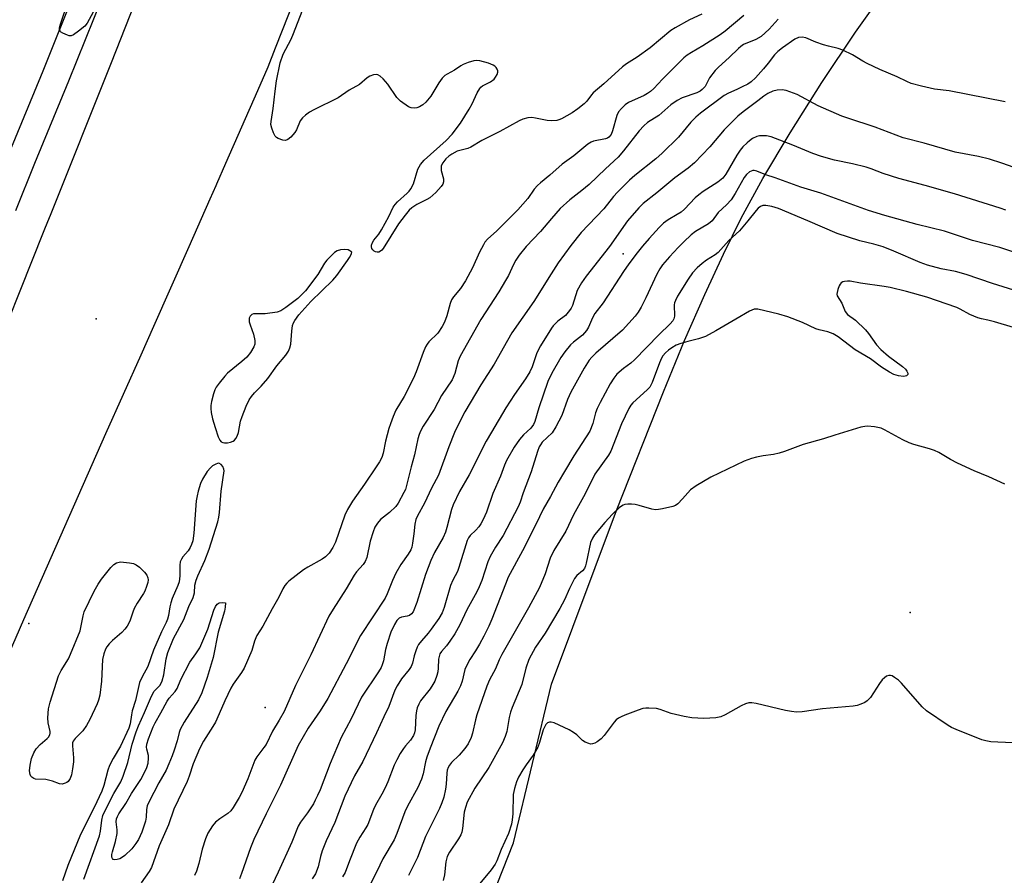
# Model space of a CAD drawing. Units: inches. Extents: x 1333761 to 1339761, y 517446 to 521446.
# Drawn here: x 1336267 to 1336554, y 517647 to 517896 of the extents above; entities that cross this region are included whole.
import ezdxf

# ---------------------------------------------------------------- set-up
doc = ezdxf.new("R2010")
doc.units = ezdxf.units.IN
doc.header["$MEASUREMENT"] = 0
for name, color, linetype in [('CNTRL-Analytical Point', 7, 'Continuous'), ('ELEV-Spot Elevation', 7, 'Continuous'), ('NTRL-Open Land', 7, 'Continuous'), ('TRANS-Road', 130, 'Continuous'), ('TRANS-Street Sidewalk', 7, 'Continuous'), ('Undefined', 1, 'Continuous')]:
    doc.layers.add(name, color=color, linetype=linetype)

msp = doc.modelspace()

# ---------------------------------------------------------------- linework, layer by layer
at = {"layer": 'CNTRL-Analytical Point'}
msp.add_point((1336269.69, 517720.24, 364), dxfattribs=at)
at = {"layer": 'ELEV-Spot Elevation'}
for p in [(1336442.84, 517827.98, 356.85), (1336289.26, 517808.99, 365.52), (1336526.4, 517723.42, 346.54), (1336338.55, 517695.77, 362.92)]:
    msp.add_point(p, dxfattribs=at)
at = {"layer": 'NTRL-Open Land'}
msp.add_lwpolyline([(1337275.76, 517446.23), (1336337.04, 517446.31), (1336351.82, 517470.82), (1336366.65, 517522.54), (1336378.43, 517560.07), (1336389.29, 517601.68), (1336410.87, 517656.33), (1336421.88, 517702.57), (1336440.89, 517753.17), (1336454.51, 517787.77), (1336460.71, 517802.68), (1336466.58, 517816.13), (1336472, 517827.85), (1336477.21, 517838.36), (1336483.51, 517849.91), (1336491.44, 517863.26), (1336500.71, 517877.91), (1336510.52, 517892.59), (1336520.46, 517906.71)], dxfattribs=at)
at = {"layer": 'TRANS-Road'}
for points in [[(1336256.63, 517791.01), (1336274.14, 517834.79), (1336275.18, 517837.38), (1336275.93, 517839.27), (1336293.72, 517883.75), (1336324.72, 517962.45)], [(1336354.49, 517921.15), (1336341.42, 517887.9), (1336339.24, 517882.34), (1336336.24, 517875.52), (1336326.93, 517854.26), (1336324.29, 517848.23), (1336324.1, 517847.8), (1336322.41, 517843.94), (1336316.3, 517830), (1336305.97, 517806.8), (1336302.24, 517798.43), (1336292.01, 517775.46), (1336268.1, 517721.28), (1336245.96, 517670.49)]]:
    msp.add_lwpolyline(points, dxfattribs=at)
at = {"layer": 'TRANS-Street Sidewalk'}
for points in [[(1336263.88, 517857.3), (1336273.8, 517881.31), (1336283.48, 517905.43)], [(1336290.91, 517902.49), (1336281.21, 517878.3), (1336271.29, 517854.29), (1336265.78, 517840.5)]]:
    msp.add_lwpolyline(points, dxfattribs=at)
at = {"layer": 'Undefined'}
for points, elevation in [([(1336289, 517899.5), (1336286.67, 517895.23), (1336285.94, 517894.35), (1336284.13, 517892.83), (1336282.71, 517891.82), (1336281.97, 517891.54), (1336281.44, 517891.55), (1336280.89, 517891.68), (1336279.57, 517892.24), (1336278.92, 517892.7), (1336278.77, 517892.9), (1336278.62, 517893.36), (1336278.63, 517893.85), (1336278.88, 517894.86), (1336281.09, 517901.47)], 366), ([(1336465.7, 517897.78), (1336462.17, 517896.14), (1336457.99, 517893.83), (1336456.73, 517893.05), (1336450.64, 517887.99), (1336446.91, 517885.26), (1336443.75, 517883.3), (1336442.61, 517882.45), (1336437.19, 517877.5), (1336434.11, 517874.91), (1336433.54, 517874.27), (1336432.22, 517872.5), (1336431.48, 517871.71), (1336429.64, 517870.23), (1336427.91, 517869.06), (1336424.84, 517867.3), (1336424.04, 517866.98), (1336423.49, 517866.87), (1336422.06, 517866.77), (1336420.62, 517866.83), (1336417.3, 517867.55), (1336416.19, 517867.7), (1336415.02, 517867.61), (1336413.59, 517867.25), (1336412.54, 517866.75), (1336406.84, 517863.61), (1336401.65, 517860.97), (1336398.38, 517859.01), (1336397.57, 517858.7), (1336394.45, 517857.85), (1336392.93, 517857.05), (1336392, 517856.39), (1336391.18, 517855.61), (1336390.29, 517854.52), (1336389.81, 517853.57), (1336389.75, 517853.06), (1336389.82, 517852.26), (1336390.43, 517849.78), (1336390.5, 517848.98), (1336390.28, 517848.25), (1336389.81, 517847.56), (1336388.25, 517845.81), (1336386.5, 517844.3), (1336385.63, 517843.76), (1336382.7, 517842.34), (1336381.24, 517841.37), (1336380.47, 517840.69), (1336379.27, 517839.26), (1336377.38, 517836.7), (1336372.9, 517829.51), (1336372.51, 517829.07), (1336372.07, 517828.73), (1336371.6, 517828.49), (1336371.11, 517828.41), (1336370.67, 517828.53), (1336370.25, 517828.78), (1336369.88, 517829.12), (1336369.62, 517829.53), (1336369.5, 517830), (1336369.5, 517830.49), (1336369.75, 517831.27), (1336370.19, 517831.98), (1336371.58, 517833.71), (1336372.42, 517834.95), (1336374.52, 517838.83), (1336375.83, 517841.54), (1336376.34, 517842.35), (1336377.1, 517843.17), (1336379.92, 517845.66), (1336380.5, 517846.27), (1336380.96, 517846.94), (1336381.71, 517848.38), (1336382.98, 517852.6), (1336383.72, 517854.01), (1336384.85, 517855.24), (1336391.22, 517860.99), (1336392.98, 517862.82), (1336395.45, 517866.07), (1336397.97, 517870.1), (1336398.85, 517871.65), (1336400.3, 517874.87), (1336401.01, 517876.13), (1336401.37, 517876.55), (1336401.81, 517876.89), (1336404.19, 517878.1), (1336405.19, 517878.88), (1336405.66, 517879.45), (1336406.13, 517880.28), (1336406.33, 517880.89), (1336406.3, 517881.34), (1336406.09, 517881.81), (1336405.78, 517882.26), (1336405.4, 517882.66), (1336404.94, 517882.98), (1336403.59, 517883.53), (1336401.05, 517884.26), (1336400.2, 517884.36), (1336399.34, 517884.24), (1336397.63, 517883.73), (1336396.24, 517883.19), (1336395.5, 517882.77), (1336393.67, 517881.52), (1336391.5, 517880.38), (1336390.84, 517879.92), (1336390.09, 517879.14), (1336389.08, 517877.83), (1336386.73, 517873.96), (1336385.32, 517872.16), (1336384.47, 517871.4), (1336383.5, 517870.82), (1336382.71, 517870.55), (1336381.89, 517870.44), (1336381.08, 517870.51), (1336380.31, 517870.83), (1336377.9, 517872.48), (1336376.87, 517873.51), (1336374.2, 517877.46), (1336372.86, 517878.99), (1336372.01, 517879.74), (1336371.34, 517880.15), (1336370.85, 517880.25), (1336370.06, 517880.12), (1336368.98, 517879.71), (1336368.21, 517879.31), (1336365.98, 517877.3), (1336363, 517875.63), (1336359.75, 517873.43), (1336352.65, 517869.94), (1336351.4, 517869.21), (1336350.22, 517868.38), (1336349.39, 517867.62), (1336348.75, 517866.76), (1336347.61, 517864.11), (1336347.14, 517863.36), (1336345.98, 517862), (1336345.12, 517861.25), (1336344.41, 517860.99), (1336343.61, 517861.09), (1336342.27, 517861.58), (1336341.8, 517861.86), (1336341.42, 517862.24), (1336340.91, 517863.22), (1336340.44, 517864.57), (1336340.2, 517865.69), (1336340.21, 517866.53), (1336340.87, 517870.36), (1336341.38, 517875.38), (1336341.78, 517878.41), (1336342.86, 517883.64), (1336343.78, 517886.12), (1336346.04, 517890.56), (1336346.74, 517892.17), (1336350.6, 517902.31)], 366), ([(1336477.95, 517897.41), (1336472.51, 517892.86), (1336471.09, 517891.78), (1336466.05, 517888.62), (1336462.69, 517886.69), (1336461.45, 517885.87), (1336460.52, 517885.13), (1336459.67, 517884.32), (1336454.29, 517878.87), (1336451.72, 517876.15), (1336450.77, 517875.29), (1336449.89, 517874.68), (1336448.89, 517874.13), (1336444.38, 517872.04), (1336443.42, 517871.35), (1336442.31, 517870.37), (1336441.49, 517869.34), (1336440.94, 517868.3), (1336439.72, 517863.78), (1336439.28, 517862.79), (1336438.66, 517862.01), (1336438.2, 517861.7), (1336437.68, 517861.5), (1336434.2, 517860.8), (1336433.45, 517860.49), (1336432.55, 517859.94), (1336428.44, 517856.57), (1336425.05, 517854.11), (1336421.43, 517850.89), (1336418.69, 517848.7), (1336417.83, 517847.91), (1336416.91, 517846.8), (1336415.05, 517844.13), (1336412.09, 517840.78), (1336410.86, 517839.48), (1336406, 517834.69), (1336403.32, 517832.22), (1336402.55, 517831.36), (1336402.07, 517830.61), (1336400.98, 517828.49), (1336398.93, 517823.84), (1336396.87, 517820.05), (1336395.46, 517817.91), (1336393.38, 517815.47), (1336392.77, 517814.59), (1336392.37, 517813.52), (1336391.44, 517809.88), (1336390.74, 517808.05), (1336390.12, 517806.78), (1336388.77, 517804.85), (1336386.23, 517802.34), (1336385.68, 517801.66), (1336385.25, 517800.9), (1336384.58, 517799.25), (1336382.54, 517793.61), (1336381.75, 517791.71), (1336379.03, 517786.4), (1336376.61, 517782.37), (1336375.8, 517780.57), (1336374.99, 517778.42), (1336374.55, 517777.03), (1336373.61, 517773.34), (1336372.93, 517769.89), (1336372.45, 517768.57), (1336371.78, 517767.34), (1336370.86, 517765.91), (1336367.44, 517760.83), (1336363.97, 517755.88), (1336362.46, 517753.48), (1336361.71, 517751.75), (1336358.95, 517743.96), (1336358.23, 517742.38), (1336357.15, 517740.74), (1336356.12, 517739.62), (1336355.14, 517738.96), (1336350.95, 517736.67), (1336349.68, 517735.89), (1336345.45, 517732.58), (1336344.79, 517731.99), (1336344.22, 517731.32), (1336343.64, 517730.3), (1336342.48, 517727.86), (1336340.54, 517724.5), (1336337.85, 517719.41), (1336336.11, 517716.7), (1336335.76, 517716.05), (1336335.39, 517715.09), (1336334.66, 517712.31), (1336332.41, 517707.18), (1336331.63, 517705.92), (1336329.19, 517702.53), (1336328.51, 517701.42), (1336326.73, 517697.72), (1336325.15, 517693.89), (1336324.01, 517691.49), (1336323.29, 517690.23), (1336320.56, 517685.91), (1336319.36, 517683.72), (1336317.51, 517679.32), (1336316.33, 517675.72), (1336315.75, 517674.2), (1336311.87, 517666.12), (1336310.35, 517661.56), (1336307.67, 517655.46), (1336305.35, 517649.1), (1336304.71, 517647.93), (1336302.41, 517644.65)], 364), ([(1336554.13, 517872.27), (1336537.81, 517875.44), (1336533.48, 517875.99), (1336529.72, 517876.83), (1336526.69, 517877.64), (1336525.42, 517878.16), (1336522.65, 517879.53), (1336517.63, 517881.71), (1336513.91, 517883.44), (1336512.62, 517884.12), (1336509.64, 517885.96), (1336506.79, 517887.31), (1336505.45, 517887.8), (1336502.62, 517888.5), (1336501.2, 517888.93), (1336498.94, 517889.7), (1336496.02, 517890.91), (1336494.95, 517891.16), (1336493.86, 517891), (1336492.82, 517890.53), (1336489.2, 517888), (1336487.85, 517886.95), (1336486.87, 517885.95), (1336485.09, 517883.56), (1336483.68, 517881.89), (1336481.38, 517879.3), (1336480.08, 517878.11), (1336479.09, 517877.46), (1336477.52, 517876.64), (1336475.91, 517875.86), (1336473.48, 517874.82), (1336472.23, 517874.15), (1336465.38, 517868.96), (1336463.99, 517867.83), (1336462.49, 517866.38), (1336458.89, 517861.93), (1336454.21, 517857.3), (1336452.32, 517855.64), (1336446.17, 517850.84), (1336444.67, 517849.45), (1336441.17, 517845.95), (1336440.02, 517844.67), (1336437.17, 517841.13), (1336430.61, 517834.14), (1336427.53, 517830.35), (1336423.87, 517825.3), (1336421.81, 517822.13), (1336416.79, 517814.06), (1336410.41, 517804.91), (1336409.09, 517802.72), (1336405.19, 517795.8), (1336401.35, 517789.74), (1336396.7, 517781.89), (1336395.18, 517779.11), (1336393.68, 517775.88), (1336391.98, 517771.74), (1336389.02, 517763.49), (1336386.98, 517759.64), (1336384.89, 517755.34), (1336382.88, 517751.58), (1336382.42, 517750.57), (1336382.1, 517749.19), (1336381.83, 517746.34), (1336381.45, 517743.66), (1336381.21, 517742.5), (1336380.9, 517741.69), (1336380.18, 517740.44), (1336378.01, 517737.39), (1336376.57, 517734.87), (1336375.61, 517732.8), (1336374.04, 517728.85), (1336373.42, 517727.64), (1336366.31, 517716.75), (1336362.14, 517708.46), (1336356.8, 517698.4), (1336354.53, 517694.79), (1336351.05, 517689.73), (1336348.16, 517684.67), (1336342.97, 517673.08), (1336338.78, 517664.75), (1336335.21, 517657.27), (1336334.24, 517654.79), (1336331.66, 517647.39), (1336330.99, 517645.81)], 360), ([(1336558.34, 517852.51), (1336553.08, 517854.42), (1336549.53, 517855.58), (1336546.36, 517856.34), (1336539.58, 517857.64), (1336530.51, 517860.24), (1336524.42, 517861.81), (1336516.25, 517864.85), (1336508.23, 517867.48), (1336506.56, 517868.09), (1336499.6, 517871.06), (1336493.49, 517874.39), (1336490.26, 517875.58), (1336489.16, 517875.77), (1336487.72, 517875.65), (1336486.39, 517875.33), (1336484.99, 517874.7), (1336483.83, 517873.96), (1336482, 517872.6), (1336477.75, 517869.36), (1336476.24, 517868.1), (1336472.28, 517864.07), (1336468.05, 517859.19), (1336463.62, 517854.47), (1336461.73, 517852.91), (1336457.82, 517850.1), (1336452.64, 517845.74), (1336448.67, 517842.6), (1336447.41, 517841.36), (1336444.04, 517837.55), (1336438.85, 517830.12), (1336432.04, 517821.45), (1336430.68, 517819.52), (1336429.36, 517817.24), (1336428.01, 517812.94), (1336427.66, 517812.16), (1336427.21, 517811.46), (1336425.96, 517809.98), (1336423.82, 517808.35), (1336422.97, 517807.61), (1336422.41, 517806.99), (1336421.94, 517806.3), (1336418.71, 517801.16), (1336418, 517799.91), (1336417.57, 517798.86), (1336416.32, 517795.08), (1336415.59, 517793.54), (1336414.36, 517791.55), (1336411.17, 517786.95), (1336408.67, 517783.11), (1336404.4, 517776.01), (1336402.9, 517773.32), (1336397.9, 517763.55), (1336395.15, 517758.74), (1336393.25, 517754.81), (1336392.79, 517753.47), (1336391.47, 517748.21), (1336391.05, 517746.81), (1336390.34, 517745.33), (1336387.83, 517740.95), (1336386.73, 517738.63), (1336385.25, 517734.52), (1336382.65, 517726.39), (1336381.62, 517723.67), (1336381.17, 517723), (1336380.6, 517722.59), (1336379.84, 517722.37), (1336378.2, 517722.08), (1336377.55, 517721.8), (1336376.86, 517721.12), (1336376.17, 517719.98), (1336375.15, 517717.66), (1336374.03, 517714.38), (1336373.59, 517712.67), (1336372.96, 517709.32), (1336372.61, 517708.19), (1336372.26, 517707.37), (1336371.5, 517706.09), (1336366.6, 517698.75), (1336363.61, 517692.4), (1336360.63, 517686.99), (1336357.41, 517679.42), (1336354.54, 517671.72), (1336353.71, 517670.11), (1336353.12, 517668.7), (1336352.56, 517667.71), (1336350.86, 517665.08), (1336348.82, 517662.32), (1336348.14, 517661.14), (1336346.25, 517656.53), (1336342.32, 517647.7), (1336340.58, 517644.1)], 358), ([(1336554.33, 517840.66), (1336552.68, 517841.24), (1336539.32, 517845.42), (1336530.76, 517847.91), (1336523.11, 517849.93), (1336518.56, 517851.37), (1336515.03, 517852.73), (1336513.64, 517853.19), (1336509.65, 517854.21), (1336504.37, 517855.31), (1336500.57, 517856.29), (1336498.04, 517857.17), (1336492.24, 517859.63), (1336485.96, 517862.11), (1336484.56, 517862.36), (1336482.56, 517862.34), (1336481.71, 517862.15), (1336480.51, 517861.55), (1336479.61, 517860.93), (1336478.94, 517860.36), (1336477.66, 517859.11), (1336476.88, 517858.23), (1336475.93, 517856.77), (1336472.72, 517851.19), (1336471.86, 517850.02), (1336470.34, 517848.82), (1336466.14, 517846.14), (1336464.85, 517845.2), (1336463.83, 517844.26), (1336460.7, 517841.03), (1336459.68, 517840.12), (1336458.57, 517839.39), (1336455.88, 517837.88), (1336454.53, 517836.87), (1336453.3, 517835.66), (1336450.36, 517832.45), (1336448.42, 517830.25), (1336446.85, 517828.28), (1336444.45, 517825.05), (1336442.94, 517822.86), (1336437.02, 517813.73), (1336434.56, 517810.56), (1336433.88, 517809.27), (1336432.71, 517806.63), (1336432.17, 517805.67), (1336430.93, 517804.3), (1336428.37, 517802.22), (1336427.51, 517801.42), (1336425.84, 517799.42), (1336424.65, 517797.77), (1336422.02, 517793.14), (1336420.89, 517790.75), (1336418.26, 517783.08), (1336417.07, 517779.11), (1336416.67, 517778.19), (1336415.93, 517777.2), (1336413.73, 517775.17), (1336412.64, 517773.85), (1336411.06, 517771.57), (1336408.82, 517767.69), (1336408.23, 517766.37), (1336407.07, 517763.2), (1336404.86, 517758.13), (1336402.97, 517752.63), (1336402.03, 517750.55), (1336401.38, 517749.3), (1336400.77, 517748.4), (1336399.9, 517747.42), (1336398.27, 517745.87), (1336397.75, 517745.18), (1336397.34, 517744.42), (1336394.94, 517736.5), (1336394.5, 517735.42), (1336393.22, 517732.85), (1336392.55, 517731.32), (1336390.66, 517724.9), (1336390.09, 517723.34), (1336389.14, 517721.7), (1336386.91, 517718.6), (1336386.02, 517717.45), (1336384.04, 517715.18), (1336383.2, 517714.07), (1336382.8, 517713.31), (1336382.37, 517712.21), (1336381.92, 517710.8), (1336381.39, 517708.64), (1336381, 517707.7), (1336380.42, 517706.82), (1336378.23, 517704.08), (1336376.96, 517702.05), (1336376.25, 517700.75), (1336374.51, 517696.02), (1336373.05, 517693.01), (1336370.99, 517688.38), (1336366.94, 517680.03), (1336364.57, 517675.86), (1336361.75, 517669.94), (1336358.77, 517662.24), (1336356.28, 517656.88), (1336355.09, 517653.97), (1336354.58, 517652.36), (1336353.96, 517649.32), (1336353.14, 517647.25), (1336352.23, 517645.76)], 356), ([(1336562.42, 517826.53), (1336552.55, 517829.85), (1336544.56, 517831.83), (1336536.46, 517834.59), (1336528.42, 517836.5), (1336519, 517839.12), (1336514.26, 517840.61), (1336500.42, 517845.62), (1336494.52, 517847.44), (1336487.13, 517850.08), (1336484.37, 517850.95), (1336481.73, 517852.05), (1336480.95, 517852.23), (1336480.54, 517852.22), (1336480.05, 517852.07), (1336479.59, 517851.83), (1336478.74, 517851.13), (1336478.04, 517850.2), (1336475.45, 517845.54), (1336474.25, 517843.74), (1336472.92, 517842.23), (1336470.51, 517839.98), (1336468.78, 517837.54), (1336467.62, 517836.67), (1336463.86, 517834.49), (1336462.57, 517833.49), (1336460.47, 517831.49), (1336458.82, 517829.78), (1336456.34, 517827.09), (1336454.31, 517824.73), (1336453.49, 517823.55), (1336452.66, 517822.08), (1336449.45, 517815.18), (1336448.05, 517812.4), (1336447.19, 517810.96), (1336446.33, 517809.83), (1336442.58, 517805.75), (1336434.88, 517799.03), (1336433.63, 517797.83), (1336432.93, 517797), (1336431.4, 517794.68), (1336427.58, 517787.65), (1336426.62, 517785.51), (1336424.94, 517780.81), (1336423.2, 517777.5), (1336422.08, 517775.79), (1336419.25, 517773.03), (1336418.7, 517772.33), (1336418.35, 517771.71), (1336417.85, 517770.38), (1336416.05, 517764.42), (1336413.66, 517758.28), (1336412.76, 517755.55), (1336412.2, 517754.22), (1336407.89, 517745.83), (1336405.62, 517742.49), (1336404.01, 517739.79), (1336403.35, 517738.15), (1336401.61, 517732.76), (1336400.87, 517730.95), (1336400.13, 517729.42), (1336397.28, 517724.21), (1336395.18, 517719.85), (1336393.73, 517717.23), (1336392.35, 517715.09), (1336391.37, 517713.73), (1336389.84, 517712.03), (1336389.43, 517711.38), (1336389.19, 517710.62), (1336389.05, 517709.82), (1336388.95, 517707.16), (1336388.82, 517706.16), (1336388.51, 517705.05), (1336387.89, 517703.43), (1336387.38, 517702.4), (1336386.58, 517701.2), (1336383.79, 517697.71), (1336383.25, 517696.7), (1336382.82, 517695.63), (1336382.59, 517694.81), (1336382.4, 517693.38), (1336382.21, 517689.22), (1336382.02, 517688.37), (1336381.7, 517687.59), (1336380.86, 517686.26), (1336379.37, 517684.61), (1336378.77, 517683.83), (1336377.84, 517682.32), (1336376.85, 517680.53), (1336376.11, 517678.95), (1336374.23, 517674.11), (1336373.43, 517672.28), (1336372.54, 517670.49), (1336370.64, 517667.24), (1336370.04, 517666.05), (1336368.42, 517661.67), (1336367.84, 517660.67), (1336366.07, 517657.98), (1336365.12, 517656.15), (1336363.05, 517651.03), (1336361.81, 517647.65), (1336361.08, 517646.42)], 354), ([(1336567.22, 517814.07), (1336550.44, 517819.28), (1336542.77, 517821.93), (1336539.6, 517822.81), (1336535.47, 517823.63), (1336531.45, 517824.66), (1336529.34, 517825.47), (1336521.62, 517828.79), (1336518.52, 517829.97), (1336515.88, 517830.76), (1336511.79, 517831.73), (1336505.12, 517833.88), (1336496.64, 517837.58), (1336488.09, 517841.18), (1336486.09, 517841.76), (1336484.36, 517842.09), (1336483.53, 517842.05), (1336482.78, 517841.76), (1336482.13, 517841.26), (1336481.56, 517840.64), (1336479.1, 517837.54), (1336476.7, 517834.69), (1336473.57, 517831.82), (1336470.46, 517828.34), (1336469.57, 517827.63), (1336467.11, 517826.1), (1336465.78, 517825.15), (1336464.4, 517823.92), (1336463, 517822.45), (1336461.72, 517820.62), (1336458.66, 517815.65), (1336458.03, 517814.41), (1336457.77, 517813.64), (1336457.69, 517813.11), (1336457.77, 517809.76), (1336457.59, 517809.02), (1336457.26, 517808.44), (1336456.51, 517807.58), (1336453.2, 517804.39), (1336446.06, 517797.03), (1336445.04, 517796.14), (1336442.93, 517794.59), (1336440.98, 517792.85), (1336440.06, 517791.76), (1336439.06, 517790.06), (1336436.13, 517784.68), (1336435.24, 517782.87), (1336434.74, 517781.58), (1336433.94, 517778.49), (1336433.05, 517776.31), (1336428.45, 517769.13), (1336425.67, 517764.54), (1336423.87, 517761.41), (1336421.68, 517757.2), (1336419.49, 517753.57), (1336417.33, 517749.04), (1336413.49, 517741.45), (1336409.33, 517733.73), (1336408.48, 517731.72), (1336404.55, 517721.45), (1336403.7, 517719.45), (1336402.21, 517716.49), (1336400.97, 517714.24), (1336399.82, 517712.24), (1336398.18, 517709.69), (1336397.16, 517707.87), (1336396.71, 517706.79), (1336395.92, 517703.42), (1336395.45, 517702.07), (1336394.6, 517700.5), (1336391.11, 517694.61), (1336389.12, 517690.3), (1336386.58, 517683.91), (1336385.62, 517681.24), (1336385.22, 517679.87), (1336384.56, 517676.45), (1336384.03, 517674.83), (1336382.97, 517672.46), (1336379.95, 517666.95), (1336379.18, 517665.37), (1336376.84, 517659.03), (1336376.07, 517657.16), (1336372.81, 517651.59), (1336371.89, 517649.83), (1336370.56, 517646.96), (1336367.79, 517641.75)], 352), ([(1336556.53, 517806.54), (1336551.01, 517808.19), (1336549.04, 517808.67), (1336547.22, 517808.98), (1336546.17, 517809.28), (1336543.85, 517810.27), (1336540.98, 517811.87), (1336539.97, 517812.34), (1336531.3, 517815.3), (1336525.37, 517817.01), (1336520.6, 517818.12), (1336518.88, 517818.43), (1336511.92, 517819.39), (1336508.98, 517819.97), (1336508.12, 517819.99), (1336507.28, 517819.9), (1336506.76, 517819.77), (1336506.32, 517819.53), (1336505.98, 517819.14), (1336505.72, 517818.66), (1336505.32, 517817.57), (1336505.11, 517816.74), (1336505.07, 517816.2), (1336505.17, 517815.69), (1336506.54, 517813.56), (1336507.53, 517811.13), (1336508.21, 517810.31), (1336510.45, 517808.61), (1336513.38, 517805.81), (1336514.29, 517804.71), (1336516.6, 517801.45), (1336517.89, 517800.05), (1336520.14, 517798.11), (1336524.18, 517795.11), (1336525.02, 517794.39), (1336525.47, 517793.81), (1336525.74, 517793.19), (1336525.73, 517792.82), (1336525.35, 517792.43), (1336524.94, 517792.27), (1336524.44, 517792.2), (1336523.05, 517792.38), (1336521.67, 517792.81), (1336520.36, 517793.47), (1336518.1, 517794.93), (1336514.83, 517797.39), (1336510.43, 517800.02), (1336505.48, 517803.79), (1336504.01, 517804.66), (1336502.4, 517805.24), (1336499.92, 517805.77), (1336498.91, 517806.08), (1336495.02, 517807.99), (1336490.79, 517809.59), (1336488.15, 517810.35), (1336482.05, 517811.83), (1336481.48, 517811.87), (1336480.93, 517811.8), (1336479.64, 517811.25), (1336475.59, 517808.97), (1336469.85, 517805.5), (1336466.78, 517803.91), (1336464.74, 517803.17), (1336461.62, 517802.44), (1336459.63, 517801.83), (1336458.24, 517801.31), (1336456.96, 517800.59), (1336456.01, 517799.91), (1336455.14, 517799.11), (1336454.37, 517798.22), (1336453.94, 517797.55), (1336453.36, 517796.24), (1336451.24, 517790.43), (1336450.59, 517789.14), (1336449.81, 517788.29), (1336445.65, 517784.51), (1336445.07, 517783.85), (1336444.45, 517782.86), (1336442.31, 517778.45), (1336439.22, 517770.5), (1336438.49, 517769.29), (1336434.55, 517763.7), (1336431.77, 517758.06), (1336428.29, 517751.86), (1336426.1, 517747.17), (1336422.58, 517741.51), (1336421.58, 517739.28), (1336420.09, 517734.67), (1336418.42, 517730.68), (1336415.22, 517724.81), (1336407.45, 517711.22), (1336406.65, 517709.62), (1336405.61, 517707.04), (1336403.87, 517703.79), (1336403.13, 517701.97), (1336400.2, 517693.58), (1336399.8, 517692.17), (1336398.92, 517688.26), (1336398.49, 517686.95), (1336397.63, 517685.14), (1336396.7, 517683.75), (1336395.07, 517681.84), (1336392.78, 517679.67), (1336392.25, 517678.98), (1336391.83, 517678.23), (1336391.55, 517677.44), (1336391.41, 517676.62), (1336391.26, 517673.4), (1336391.04, 517671.94), (1336390.52, 517669.64), (1336389.99, 517667.97), (1336389.27, 517666.35), (1336385.19, 517658.11), (1336382.93, 517652.06), (1336380.3, 517646.77)], 350), ([(1336554, 517760.8), (1336549.32, 517763.01), (1336545.11, 517764.73), (1336540.22, 517767), (1336538.14, 517768.03), (1336534.74, 517770.04), (1336533.48, 517770.69), (1336532.09, 517771.16), (1336527.52, 517772.41), (1336526.12, 517772.87), (1336524.26, 517773.77), (1336518.96, 517776.68), (1336517.94, 517777.14), (1336516, 517777.57), (1336514.03, 517777.77), (1336513.18, 517777.68), (1336512.05, 517777.4), (1336504.45, 517775.12), (1336501.14, 517774.05), (1336495.23, 517772.39), (1336489.85, 517770.37), (1336488.25, 517769.85), (1336486.65, 517769.48), (1336483.64, 517769.1), (1336481.63, 517768.74), (1336480.22, 517768.32), (1336478.02, 517767.5), (1336468.37, 517762.9), (1336464.03, 517760.33), (1336462.45, 517759.17), (1336460.08, 517756.53), (1336458.7, 517755.14), (1336458.06, 517754.64), (1336457.32, 517754.28), (1336454.24, 517753.6), (1336453.11, 517753.43), (1336452.27, 517753.39), (1336451.14, 517753.58), (1336447.49, 517754.66), (1336446.35, 517754.91), (1336445.24, 517754.98), (1336444.13, 517754.96), (1336443.32, 517754.86), (1336442.81, 517754.72), (1336442.32, 517754.45), (1336441.64, 517753.91), (1336439.7, 517752.06), (1336437.48, 517749.62), (1336434.5, 517746.1), (1336433.86, 517745.14), (1336433.28, 517743.81), (1336432.03, 517737.85), (1336431.81, 517737.01), (1336431.5, 517736.23), (1336430.99, 517735.59), (1336429.32, 517734.23), (1336428.65, 517733.3), (1336427.16, 517730.42), (1336425.72, 517727.13), (1336424.39, 517724.6), (1336420.12, 517717.41), (1336417.26, 517713.36), (1336415.37, 517709.76), (1336414.49, 517707.2), (1336413.28, 517702.43), (1336410.48, 517695.76), (1336409.98, 517694.42), (1336409.58, 517692.82), (1336408.95, 517688.78), (1336408.47, 517687.25), (1336407.63, 517685.48), (1336403.71, 517678.22), (1336399.59, 517672.26), (1336397.4, 517668.15), (1336396.83, 517666.55), (1336396.5, 517665.2), (1336396.02, 517660.52), (1336395.8, 517659.44), (1336395.48, 517658.67), (1336394.8, 517657.44), (1336392.2, 517653.53), (1336391.55, 517652.28), (1336391.1, 517650.73), (1336390.78, 517646.97), (1336390.36, 517645.27)], 348), ([(1336285.66, 517645.75), (1336290.24, 517658.29), (1336290.58, 517659.7), (1336290.91, 517662.94), (1336291.22, 517664.23), (1336291.81, 517665.55), (1336294.41, 517670.68), (1336296.45, 517674.11), (1336297.18, 517675.7), (1336298.48, 517679.71), (1336299.79, 517685.08), (1336300.95, 517688.62), (1336301.61, 517690.37), (1336303.4, 517694.29), (1336305.36, 517699.01), (1336306.19, 517700.5), (1336307.55, 517701.84), (1336307.9, 517702.28), (1336308.51, 517703.49), (1336309.02, 517705.27), (1336309.65, 517709.89), (1336310.16, 517711.8), (1336311.83, 517715.85), (1336314.83, 517721.36), (1336316.28, 517725.17), (1336317.5, 517727.8), (1336317.88, 517729.12), (1336318.06, 517731.37), (1336318.37, 517732.82), (1336318.89, 517734.13), (1336320.93, 517738.58), (1336322.16, 517741.86), (1336324.69, 517749.81), (1336325.04, 517751.18), (1336325.23, 517752.58), (1336325.72, 517758.75), (1336326.55, 517764.76), (1336326.51, 517765.24), (1336326.17, 517765.96), (1336325.65, 517766.57), (1336325.03, 517766.91), (1336324.59, 517766.87), (1336324.13, 517766.7), (1336323.2, 517766.15), (1336322.55, 517765.64), (1336321.6, 517764.52), (1336320.24, 517762.29), (1336319.71, 517761.06), (1336319.03, 517758.83), (1336318.66, 517757.41), (1336318.44, 517755.96), (1336317.71, 517746.56), (1336317.42, 517744.27), (1336317.09, 517743.27), (1336316.64, 517742.33), (1336316.04, 517741.45), (1336314.52, 517739.62), (1336314.1, 517738.95), (1336313.77, 517738.24), (1336313.6, 517737.2), (1336313.61, 517734.1), (1336313.43, 517732.38), (1336313.07, 517731.29), (1336311.45, 517727.54), (1336310.98, 517726.23), (1336310.73, 517725.12), (1336310.35, 517722.58), (1336310.1, 517721.53), (1336309.67, 517720.53), (1336308.28, 517717.82), (1336305.99, 517712.41), (1336304.35, 517707.65), (1336302.66, 517704.63), (1336301.92, 517703.04), (1336300.74, 517697.81), (1336299.75, 517694.75), (1336299.53, 517693.59), (1336299.21, 517690.98), (1336298.82, 517689.74), (1336296.33, 517684.46), (1336294.21, 517680.87), (1336293.15, 517678.81), (1336292.66, 517677.48), (1336291.46, 517673), (1336290.89, 517671.33), (1336288.7, 517666.58), (1336284.7, 517658.69), (1336281.02, 517649.71), (1336279.51, 517645.24)], 364), ([(1336560.77, 517685.24), (1336551.93, 517685.6), (1336549.88, 517685.77), (1336548.44, 517686.03), (1336547.34, 517686.36), (1336539.82, 517689.32), (1336538.5, 517689.92), (1336537.5, 517690.51), (1336531.18, 517694.73), (1336529.93, 517695.97), (1336523.88, 517702.88), (1336523.02, 517703.66), (1336521.89, 517704.53), (1336521.19, 517704.94), (1336520.7, 517705.08), (1336520.24, 517705.07), (1336519.55, 517704.85), (1336518.9, 517704.41), (1336518.31, 517703.82), (1336517.49, 517702.74), (1336514.84, 517698.68), (1336513.92, 517697.64), (1336513.18, 517697.19), (1336512.09, 517696.73), (1336510.96, 517696.36), (1336509.79, 517696.15), (1336500.86, 517695.33), (1336494.94, 517694.49), (1336493.28, 517694.42), (1336491.84, 517694.56), (1336490.12, 517694.84), (1336481.59, 517696.89), (1336480.25, 517697.08), (1336479.46, 517697.08), (1336478.42, 517696.8), (1336477.15, 517696.25), (1336472.53, 517693.64), (1336471.22, 517692.99), (1336469.82, 517692.69), (1336466.33, 517692.5), (1336462.83, 517692.77), (1336460.53, 517693.15), (1336456.83, 517694.04), (1336453.63, 517695.18), (1336452.55, 517695.45), (1336450.25, 517695.59), (1336449.39, 517695.56), (1336448.55, 517695.44), (1336447.15, 517694.99), (1336443.26, 517693.52), (1336442.18, 517693.06), (1336441.43, 517692.64), (1336440.77, 517692.11), (1336440.18, 517691.49), (1336437.25, 517687.6), (1336436.36, 517686.58), (1336435.27, 517685.7), (1336434.56, 517685.34), (1336433.83, 517685.12), (1336433.31, 517685.1), (1336432.77, 517685.22), (1336431.72, 517685.66), (1336431, 517686.16), (1336429.28, 517687.78), (1336428.35, 517688.5), (1336427.04, 517689.19), (1336422.67, 517691.23), (1336421.87, 517691.49), (1336421.37, 517691.51), (1336420.79, 517691.25), (1336420.3, 517690.77), (1336419.87, 517690.03), (1336419.54, 517689.21), (1336418.47, 517685.52), (1336417.92, 517684.16), (1336416.56, 517681.84), (1336414.52, 517679.01), (1336413.61, 517677.61), (1336412.35, 517675.41), (1336411.75, 517674.1), (1336411.16, 517672.11), (1336410.79, 517670.37), (1336410.64, 517664.75), (1336410.48, 517662.99), (1336410.23, 517661.73), (1336409.38, 517659.02), (1336407.28, 517654.31), (1336406.04, 517651.06), (1336405.49, 517650.07), (1336404.34, 517648.47), (1336401.02, 517644.44)], 346)]:
    msp.add_lwpolyline(points, dxfattribs=dict(at, elevation=elevation))
for points, elevation in [([(1336361.66, 517829.27), (1336360.5, 517829.12), (1336359.45, 517828.8), (1336358.74, 517828.37), (1336357.89, 517827.6), (1336356.48, 517826.14), (1336355.75, 517825.25), (1336353.83, 517821.96), (1336350.23, 517817.18), (1336348.05, 517814.97), (1336344.52, 517812.31), (1336343.05, 517811.37), (1336341.97, 517811.01), (1336338.52, 517810.52), (1336335.11, 517810.47), (1336334.64, 517810.31), (1336334.13, 517809.84), (1336333.84, 517809.18), (1336333.89, 517808.11), (1336334.11, 517807.28), (1336335.06, 517804.57), (1336335.52, 517802.67), (1336335.47, 517801.62), (1336335.24, 517800.86), (1336334.21, 517799.17), (1336333.15, 517797.85), (1336331.69, 517796.55), (1336327.57, 517793.21), (1336326.76, 517792.35), (1336325.1, 517790.27), (1336324.23, 517789.08), (1336323.83, 517788.31), (1336323.47, 517787.19), (1336322.9, 517784.88), (1336322.68, 517783.72), (1336322.64, 517782.86), (1336322.78, 517781.77), (1336323.2, 517779.84), (1336323.92, 517777.31), (1336324.8, 517774.6), (1336325.27, 517773.63), (1336325.72, 517773.16), (1336326.14, 517772.98), (1336326.68, 517772.9), (1336327.56, 517772.92), (1336328.42, 517773.05), (1336329.2, 517773.34), (1336329.61, 517773.69), (1336329.95, 517774.12), (1336330.36, 517774.87), (1336330.7, 517775.86), (1336331.36, 517779.15), (1336331.76, 517780.59), (1336332.99, 517783.57), (1336333.88, 517785.42), (1336334.53, 517786.37), (1336335.43, 517787.49), (1336337.31, 517789.44), (1336339.26, 517791.68), (1336341.88, 517795.3), (1336344.53, 517798.45), (1336345.3, 517799.61), (1336345.72, 517800.59), (1336345.97, 517801.66), (1336346.26, 517805.39), (1336346.5, 517807.05), (1336346.73, 517807.83), (1336347.12, 517808.57), (1336348.33, 517810.18), (1336351.78, 517814.05), (1336358.25, 517820.25), (1336359.35, 517821.61), (1336362.5, 517825.98), (1336363.09, 517826.91), (1336363.53, 517827.77), (1336363.74, 517828.42), (1336363.22, 517828.82), (1336362.67, 517829.09)], 364), ([(1336279.33, 517673.44), (1336278.59, 517673.54), (1336276.53, 517674.28), (1336275.42, 517674.59), (1336274.56, 517674.73), (1336271.62, 517674.89), (1336271.13, 517675.04), (1336270.53, 517675.4), (1336270.23, 517675.73), (1336270.02, 517676.19), (1336269.85, 517677.26), (1336270, 517678.94), (1336270.45, 517680.89), (1336271.09, 517682.5), (1336271.79, 517683.73), (1336272.91, 517684.95), (1336275.03, 517686.72), (1336275.37, 517687.13), (1336275.73, 517687.8), (1336275.88, 517688.28), (1336275.91, 517688.78), (1336275.33, 517691.3), (1336275.22, 517692.69), (1336275.43, 517695.36), (1336275.86, 517697.26), (1336278.32, 517704.96), (1336279.11, 517706.52), (1336281.17, 517709.95), (1336281.78, 517711.25), (1336284.58, 517718.12), (1336284.93, 517719.55), (1336285.46, 517722.46), (1336285.8, 517723.58), (1336288.67, 517729.68), (1336289.81, 517731.68), (1336290.78, 517733.13), (1336293.5, 517736.52), (1336294.38, 517737.39), (1336295.23, 517737.88), (1336296.34, 517738.19), (1336299.02, 517737.94), (1336300.19, 517737.68), (1336300.95, 517737.32), (1336301.86, 517736.63), (1336303.31, 517735.18), (1336304, 517734.28), (1336304.31, 517733.51), (1336304.39, 517732.97), (1336304.29, 517732.14), (1336303.97, 517731.04), (1336303.47, 517729.69), (1336303.1, 517728.92), (1336301.25, 517726.13), (1336300.37, 517724.6), (1336299.92, 517723.5), (1336299.08, 517720.95), (1336298.32, 517719.45), (1336297.66, 517718.58), (1336296.72, 517717.58), (1336294.06, 517715.29), (1336293.07, 517714.31), (1336292.37, 517713.47), (1336291.97, 517712.73), (1336291.52, 517711.36), (1336291.16, 517709.69), (1336290.81, 517703.37), (1336290.29, 517699.3), (1336289.94, 517697.87), (1336289.53, 517696.83), (1336287.4, 517692.24), (1336286.44, 517690.51), (1336285.37, 517688.96), (1336283.13, 517686.7), (1336282.56, 517685.89), (1336282.39, 517685.41), (1336282.33, 517684.57), (1336282.64, 517681.08), (1336282.66, 517679.93), (1336282.41, 517677.88), (1336282.09, 517676.13), (1336281.7, 517675.06), (1336281.11, 517674.17), (1336280.72, 517673.85), (1336280.28, 517673.64)], 366), ([(1336294.63, 517651.33), (1336294.23, 517651.44), (1336294, 517651.72), (1336293.88, 517652.14), (1336293.84, 517652.87), (1336293.99, 517653.68), (1336294.91, 517656.7), (1336295.34, 517658.98), (1336295.4, 517660.12), (1336295.07, 517662.39), (1336295.18, 517663.29), (1336295.45, 517663.99), (1336295.85, 517664.7), (1336297.93, 517667.75), (1336299.55, 517670.71), (1336302.26, 517674.8), (1336303.26, 517676.6), (1336304.03, 517678.23), (1336304.4, 517679.55), (1336304.56, 517680.94), (1336304.47, 517681.75), (1336304.01, 517683.63), (1336303.96, 517684.18), (1336304.04, 517685.01), (1336304.5, 517686.61), (1336305.88, 517690.12), (1336306.46, 517691.26), (1336308.15, 517694.16), (1336309.96, 517697.63), (1336310.58, 517698.48), (1336312.27, 517700.41), (1336312.89, 517701.29), (1336313.97, 517703.86), (1336316.54, 517708.96), (1336318.34, 517711.34), (1336319.43, 517713.13), (1336321.8, 517718.55), (1336323.54, 517724.07), (1336324.02, 517725.22), (1336324.54, 517725.88), (1336325.09, 517726.21), (1336326.03, 517726.37), (1336326.93, 517726.25), (1336326.87, 517724.96), (1336326.66, 517723.83), (1336324.86, 517717.69), (1336323.35, 517710.3), (1336321.61, 517704.49), (1336320.1, 517699.99), (1336319.07, 517697.95), (1336314.89, 517691.45), (1336313.74, 517689.37), (1336313.42, 517688.45), (1336312.84, 517686.05), (1336312.01, 517683.32), (1336311.44, 517681.7), (1336310.46, 517679.31), (1336309.63, 517677.52), (1336307.56, 517673.76), (1336304.64, 517668.11), (1336304.17, 517667.05), (1336303.95, 517666.05), (1336303.83, 517663.74), (1336303.61, 517662.61), (1336302.53, 517659.42), (1336301.59, 517657.3), (1336300.86, 517656.12), (1336299.63, 517654.55), (1336297.63, 517652.58), (1336296.97, 517652.07), (1336296.2, 517651.68), (1336295.39, 517651.42)], 366)]:
    msp.add_lwpolyline(points, close=True, dxfattribs=dict(at, elevation=elevation))
msp.add_polyline3d([(1336487.99, 517896.33, 362), (1336485.33, 517893.44, 362), (1336483, 517891.33, 362), (1336481.48, 517890.43, 362), (1336477.91, 517888.94, 362), (1336477.06, 517888.4, 362), (1336476.39, 517887.85, 362), (1336473.68, 517885.19, 362), (1336470.61, 517882.39, 362), (1336469.59, 517881.37, 362), (1336467.95, 517879.25, 362), (1336466.68, 517876.75, 362), (1336465.85, 517875.85, 362), (1336465.2, 517875.4, 362), (1336464.25, 517874.92, 362), (1336460.04, 517873.45, 362), (1336458.5, 517872.69, 362), (1336456.67, 517871.38, 362), (1336453.18, 517868.28, 362), (1336449.92, 517866.24, 362), (1336448.78, 517865.32, 362), (1336447.49, 517863.86, 362), (1336442.95, 517857.95, 362), (1336441.31, 517856.14, 362), (1336437.69, 517852.79, 362), (1336432.92, 517848.16, 362), (1336430.79, 517846.41, 362), (1336427.27, 517843.7, 362), (1336424.46, 517841.19, 362), (1336421.88, 517838.28, 362), (1336418.73, 517834.44, 362), (1336414.59, 517830.1, 362), (1336412.54, 517827.53, 362), (1336411.5, 517826.08, 362), (1336410.82, 517824.81, 362), (1336409.37, 517821.7, 362), (1336408.52, 517820.16, 362), (1336406.56, 517816.88, 362), (1336401.31, 517808.79, 362), (1336395.28, 517798.11, 362), (1336394.72, 517796.82, 362), (1336393.77, 517793.1, 362), (1336392.94, 517791.23, 362), (1336389.87, 517786.63, 362), (1336387.7, 517782.55, 362), (1336384.58, 517777.71, 362), (1336383.81, 517776.31, 362), (1336383.4, 517775.35, 362), (1336383.01, 517774.08, 362), (1336382.04, 517769.35, 362), (1336381.01, 517765.85, 362), (1336379.72, 517760.41, 362), (1336379.36, 517759.31, 362), (1336378.9, 517758.36, 362), (1336377.23, 517755.28, 362), (1336376.61, 517754.36, 362), (1336374.69, 517752.53, 362), (1336372.15, 517750.5, 362), (1336371.23, 517749.45, 362), (1336370.47, 517748.28, 362), (1336369.94, 517746.96, 362), (1336369.09, 517744.21, 362), (1336368.08, 517739.5, 362), (1336367.67, 517738.27, 362), (1336367.08, 517737.38, 362), (1336365.09, 517735.25, 362), (1336364.39, 517734.33, 362), (1336362.14, 517730.35, 362), (1336358.27, 517724.41, 362), (1336357.09, 517722.37, 362), (1336351.77, 517711.06, 362), (1336347.38, 517702.16, 362), (1336344.07, 517694.6, 362), (1336342.6, 517692, 362), (1336340.67, 517688.88, 362), (1336338.77, 517684.96, 362), (1336338.16, 517684.07, 362), (1336336.04, 517681.37, 362), (1336335.46, 517680.42, 362), (1336333.45, 517674.94, 362), (1336331.72, 517670.97, 362), (1336330.98, 517669.51, 362), (1336329.23, 517666.61, 362), (1336328.49, 517665.59, 362), (1336327.67, 517664.88, 362), (1336325.3, 517663.33, 362), (1336324.02, 517662.34, 362), (1336323.14, 517661.27, 362), (1336321.8, 517659.1, 362), (1336321.13, 517657.49, 362), (1336320.11, 517654.42, 362), (1336319.16, 517650.3, 362), (1336318.51, 517648.08, 362), (1336317.95, 517646.74, 362)], dxfattribs=at)

doc.saveas('drawing.dxf')
